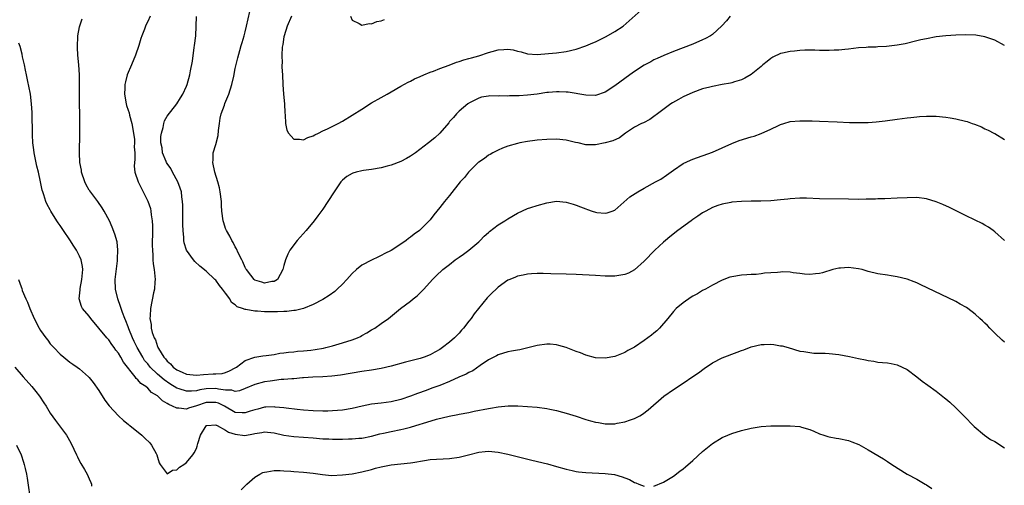
# Model space of a CAD drawing. Units: inches. Extents: x 2502000 to 2505000, y 1497000 to 1500000.
# Drawn here: x 2502803 to 2503005, y 1497171 to 1497266 of the extents above; entities that cross this region are included whole.
import ezdxf

# ---------------------------------------------------------------- set-up
doc = ezdxf.new("R2010")
doc.units = ezdxf.units.IN
doc.header["$MEASUREMENT"] = 0
doc.layers.add('LD25021497_10ft', color=53, linetype='Continuous')

msp = doc.modelspace()

# ---------------------------------------------------------------- linework, layer by layer
at = {"layer": 'LD25021497_10ft'}
for points, elevation in [([(2502948.69, 1497267), (2502947.94, 1497266.06), (2502946.98, 1497265.02), (2502945, 1497263.27), (2502944.6, 1497263), (2502943.59, 1497262.41), (2502943, 1497262.14), (2502941, 1497261.28), (2502937, 1497259.75), (2502935.04, 1497258.96), (2502933.69, 1497258.31), (2502933, 1497258.03), (2502932.36, 1497257.64), (2502931, 1497256.95), (2502929, 1497255.67), (2502928.02, 1497255), (2502925, 1497252.73), (2502923, 1497251.43), (2502921, 1497250.76), (2502919, 1497250.78), (2502915.41, 1497251.41), (2502915, 1497251.45), (2502913.52, 1497251.52), (2502913, 1497251.51), (2502911.37, 1497251.37), (2502911, 1497251.32), (2502909, 1497251.02), (2502907, 1497250.79), (2502905.3, 1497250.7), (2502905, 1497250.66), (2502903.35, 1497250.65), (2502903, 1497250.6), (2502901.32, 1497250.68), (2502901, 1497250.62), (2502899.31, 1497250.69), (2502899, 1497250.63), (2502897.59, 1497250.41), (2502897, 1497250.22), (2502896.22, 1497249.78), (2502895, 1497249.18), (2502894.91, 1497249.09), (2502894.77, 1497249), (2502893, 1497247.53), (2502892.47, 1497247), (2502891.8, 1497246.2), (2502891, 1497245.38), (2502890.84, 1497245.16), (2502889.03, 1497243), (2502887.97, 1497242.03), (2502886.72, 1497241), (2502884.04, 1497239), (2502883, 1497238.27), (2502882.18, 1497237.82), (2502881, 1497237.16), (2502879, 1497236.44), (2502878.23, 1497236.23), (2502877, 1497235.92), (2502875, 1497235.56), (2502873.35, 1497235.35), (2502873, 1497235.29), (2502871.8, 1497235), (2502871.18, 1497234.82), (2502871, 1497234.75), (2502869.9, 1497234.1), (2502869, 1497233.33), (2502868.83, 1497233.17), (2502868.7, 1497233), (2502867.3, 1497231), (2502866.04, 1497229), (2502865, 1497227.42), (2502863.99, 1497226.01), (2502863.19, 1497225), (2502861.53, 1497223), (2502860.34, 1497221.66), (2502859.7, 1497221), (2502858.23, 1497219), (2502857.82, 1497218.18), (2502857.34, 1497217), (2502857, 1497215.83), (2502856.74, 1497215), (2502855.68, 1497213), (2502855, 1497212.57), (2502854.53, 1497212.53), (2502853, 1497212.23), (2502852.46, 1497212.46), (2502851, 1497212.87), (2502850.85, 1497213), (2502850.16, 1497213.84), (2502849.27, 1497215), (2502849.19, 1497215.19), (2502849, 1497215.44), (2502848.58, 1497216.58), (2502848.31, 1497217), (2502847.58, 1497218.42), (2502847.27, 1497219.27), (2502847, 1497219.66), (2502846.59, 1497220.59), (2502846.28, 1497221), (2502845.86, 1497221.86), (2502845.16, 1497223), (2502845, 1497223.43), (2502844.62, 1497224.62), (2502844.48, 1497225), (2502844.23, 1497227), (2502844.16, 1497228.16), (2502844.14, 1497229), (2502843.91, 1497231), (2502843.76, 1497231.76), (2502843.44, 1497233), (2502842.83, 1497235), (2502842.38, 1497237), (2502842.45, 1497237.55), (2502842.48, 1497239), (2502843, 1497240.71), (2502843.5, 1497242.5), (2502843.56, 1497243.56), (2502843.74, 1497245), (2502843.9, 1497246.1), (2502844.1, 1497247), (2502844.75, 1497248.75), (2502844.88, 1497249.12), (2502845.5, 1497250.5), (2502845.69, 1497251), (2502846.31, 1497253), (2502846.7, 1497254.7), (2502847, 1497256.31), (2502847.5, 1497258.5), (2502847.94, 1497259.94), (2502848.24, 1497261), (2502848.38, 1497261.62), (2502848.81, 1497263), (2502849, 1497263.79), (2502849.33, 1497265), (2502849.99, 1497267.99)], 7650), ([(2502858.55, 1497267), (2502857.68, 1497265), (2502857.05, 1497263), (2502857, 1497262.77), (2502856.77, 1497261.23), (2502856.66, 1497260.66), (2502856.54, 1497259), (2502856.62, 1497257.38), (2502856.58, 1497257), (2502856.57, 1497256.57), (2502856.71, 1497255), (2502856.78, 1497253), (2502856.88, 1497251), (2502857.08, 1497249), (2502857.19, 1497247.19), (2502857.25, 1497246.75), (2502857.32, 1497245), (2502857.59, 1497243.59), (2502857.92, 1497243), (2502859, 1497241.77), (2502860.19, 1497241.81), (2502861, 1497241.66), (2502861.89, 1497242.11), (2502863, 1497242.48), (2502863.33, 1497242.67), (2502864.08, 1497243), (2502865, 1497243.49), (2502865.92, 1497243.92), (2502868.16, 1497245), (2502869, 1497245.48), (2502871, 1497246.69), (2502873, 1497247.96), (2502875, 1497249.21), (2502877, 1497250.36), (2502878.18, 1497251), (2502879, 1497251.48), (2502881, 1497252.62), (2502882.54, 1497253.46), (2502883, 1497253.68), (2502883.81, 1497254.19), (2502885, 1497254.67), (2502885.72, 1497255), (2502887, 1497255.53), (2502887.75, 1497255.75), (2502889, 1497256.29), (2502890.97, 1497256.97), (2502892.43, 1497257.57), (2502893, 1497257.69), (2502893.94, 1497258.06), (2502895, 1497258.31), (2502895.5, 1497258.5), (2502897, 1497258.9), (2502899, 1497259.56), (2502899.74, 1497259.74), (2502901, 1497260.1), (2502902.2, 1497260.2), (2502903, 1497260.24), (2502904.1, 1497260.1), (2502905, 1497259.84), (2502905.73, 1497259.73), (2502907, 1497259.31), (2502909, 1497259.17), (2502911.33, 1497259.33), (2502913, 1497259.5), (2502915, 1497259.79), (2502917, 1497260.24), (2502919, 1497260.9), (2502920.44, 1497261.56), (2502921, 1497261.78), (2502921.83, 1497262.17), (2502923.18, 1497262.82), (2502925, 1497263.88), (2502926.65, 1497265), (2502927.93, 1497266.07), (2502931, 1497268.81)], 7640), ([(2503005, 1497220.98), (2503003, 1497222.77), (2503002.7, 1497223), (2503001.7, 1497223.7), (2503001, 1497224.13), (2503000.45, 1497224.45), (2502999, 1497225.18), (2502997, 1497226.13), (2502993.73, 1497227.73), (2502992.35, 1497228.35), (2502991, 1497228.9), (2502989, 1497229.51), (2502987, 1497229.78), (2502985, 1497229.76), (2502983, 1497229.64), (2502980.46, 1497229.54), (2502979, 1497229.51), (2502978.52, 1497229.48), (2502977, 1497229.45), (2502976.57, 1497229.43), (2502975, 1497229.41), (2502973, 1497229.43), (2502967, 1497229.56), (2502964.35, 1497229.65), (2502963, 1497229.67), (2502961, 1497229.55), (2502960.52, 1497229.48), (2502959, 1497229.3), (2502957, 1497229.1), (2502954.94, 1497229.06), (2502953, 1497229.07), (2502951, 1497229.01), (2502949, 1497228.85), (2502948.81, 1497228.81), (2502947, 1497228.45), (2502946.16, 1497228.16), (2502945, 1497227.73), (2502943.63, 1497227), (2502943.23, 1497226.77), (2502943, 1497226.65), (2502942.05, 1497225.95), (2502941, 1497225.28), (2502940.62, 1497225), (2502937.94, 1497223), (2502936.27, 1497221.73), (2502935.38, 1497221), (2502935, 1497220.67), (2502933.19, 1497219), (2502931, 1497216.75), (2502929.03, 1497214.97), (2502927.75, 1497214.25), (2502927, 1497213.97), (2502925.82, 1497213.82), (2502925, 1497213.67), (2502923, 1497213.68), (2502921, 1497213.77), (2502917, 1497214), (2502915, 1497214.08), (2502911.85, 1497214.15), (2502910.22, 1497214.22), (2502909, 1497214.22), (2502907.87, 1497214.13), (2502907, 1497214.09), (2502906.11, 1497213.89), (2502905, 1497213.67), (2502904.54, 1497213.46), (2502903.4, 1497213), (2502903, 1497212.81), (2502901, 1497211.39), (2502900.56, 1497211), (2502899.76, 1497210.24), (2502898.77, 1497209.23), (2502896.07, 1497205.93), (2502895.44, 1497205), (2502895, 1497204.42), (2502893.87, 1497203), (2502893.45, 1497202.55), (2502893, 1497201.98), (2502892.05, 1497201), (2502891, 1497200.09), (2502889.59, 1497199), (2502889, 1497198.64), (2502887.96, 1497198.04), (2502887, 1497197.53), (2502885.77, 1497197), (2502885, 1497196.75), (2502881.98, 1497195.98), (2502879, 1497195.16), (2502877, 1497194.69), (2502875, 1497194.37), (2502873, 1497194.07), (2502868.64, 1497193.36), (2502866.85, 1497193.15), (2502864.98, 1497193.02), (2502862.92, 1497192.92), (2502861, 1497192.78), (2502860.78, 1497192.78), (2502859, 1497192.61), (2502858.6, 1497192.6), (2502857, 1497192.44), (2502856.42, 1497192.42), (2502854.13, 1497192.13), (2502853, 1497191.95), (2502851, 1497191.42), (2502849, 1497190.57), (2502847.87, 1497190.13), (2502847, 1497190.02), (2502846.26, 1497190.26), (2502845, 1497190.24), (2502843.56, 1497190.44), (2502843, 1497190.58), (2502841, 1497190.52), (2502839.69, 1497190.31), (2502839, 1497190.13), (2502838.03, 1497190.03), (2502837, 1497190.03), (2502835.44, 1497190.56), (2502835, 1497190.67), (2502833.56, 1497191.56), (2502832.36, 1497192.36), (2502831, 1497193.57), (2502829.52, 1497195), (2502829, 1497195.65), (2502828.38, 1497196.38), (2502827.98, 1497197), (2502826.83, 1497199), (2502826.23, 1497200.23), (2502825.87, 1497201), (2502825.12, 1497202.88), (2502825, 1497203.23), (2502824.51, 1497204.51), (2502824.28, 1497205), (2502823.81, 1497206.19), (2502823.55, 1497207), (2502823.44, 1497207.44), (2502822.84, 1497209), (2502822.37, 1497211), (2502822.32, 1497213), (2502822.81, 1497216.81), (2502822.82, 1497217), (2502822.8, 1497217.2), (2502822.88, 1497219), (2502822.7, 1497220.7), (2502822.28, 1497222.28), (2502821.73, 1497223.73), (2502821.16, 1497225), (2502820.07, 1497227), (2502819.65, 1497227.65), (2502818.73, 1497229), (2502817.14, 1497231.14), (2502817, 1497231.34), (2502816.37, 1497232.37), (2502816.1, 1497233), (2502815.42, 1497235), (2502815.39, 1497235.39), (2502815.07, 1497237), (2502814.99, 1497239), (2502815.07, 1497243), (2502815.07, 1497245), (2502815.04, 1497246.96), (2502814.99, 1497248.99), (2502814.97, 1497251), (2502814.99, 1497253), (2502814.97, 1497255), (2502814.83, 1497257), (2502814.64, 1497259), (2502814.58, 1497260.58), (2502814.55, 1497261), (2502814.66, 1497262.66), (2502814.65, 1497263), (2502815, 1497264.84), (2502815.51, 1497266.49)], 7680), ([(2502829.48, 1497267), (2502829, 1497265.95), (2502828.68, 1497265.32), (2502828.58, 1497265), (2502828.35, 1497264.35), (2502827.79, 1497263), (2502827.59, 1497262.41), (2502827.2, 1497261), (2502826.52, 1497259), (2502825.65, 1497257), (2502824.81, 1497255), (2502824.44, 1497253.56), (2502824.31, 1497253), (2502824.3, 1497252.3), (2502824.24, 1497251), (2502824.57, 1497249), (2502824.67, 1497248.67), (2502825, 1497247.76), (2502825.18, 1497247.18), (2502825.28, 1497246.72), (2502825.77, 1497245), (2502826.11, 1497243), (2502826.27, 1497241.73), (2502826.29, 1497241), (2502826.23, 1497240.23), (2502826.34, 1497239), (2502826.39, 1497237.61), (2502826.28, 1497237), (2502826.24, 1497236.24), (2502826.37, 1497235), (2502827.02, 1497233), (2502828.06, 1497231), (2502829.05, 1497229.05), (2502829.57, 1497227.57), (2502829.68, 1497227), (2502829.75, 1497226.25), (2502829.95, 1497225), (2502829.99, 1497223.99), (2502830, 1497223), (2502829.95, 1497219.95), (2502829.96, 1497219), (2502830.05, 1497217.95), (2502830.09, 1497217), (2502830.16, 1497216.16), (2502830.36, 1497215), (2502830.37, 1497214.37), (2502830.54, 1497213), (2502830.48, 1497212.48), (2502830.39, 1497211), (2502830.21, 1497210.21), (2502829.58, 1497207), (2502829.5, 1497205.5), (2502829.44, 1497205), (2502829.71, 1497203.71), (2502829.72, 1497203), (2502829.9, 1497202.1), (2502830.32, 1497201), (2502830.58, 1497200.58), (2502831, 1497199.24), (2502831.09, 1497199.09), (2502831.11, 1497199), (2502831.22, 1497198.78), (2502832.32, 1497197), (2502832.66, 1497196.66), (2502833, 1497196.21), (2502833.68, 1497195.68), (2502834.22, 1497195), (2502835, 1497194.44), (2502836.07, 1497193.93), (2502837, 1497193.54), (2502839, 1497193.34), (2502840.5, 1497193.5), (2502842.42, 1497193.58), (2502843, 1497193.63), (2502844.29, 1497193.71), (2502845, 1497193.89), (2502845.79, 1497194.2), (2502847, 1497194.86), (2502847.22, 1497195), (2502849, 1497196.34), (2502851, 1497197.05), (2502852.66, 1497197.34), (2502853.37, 1497197.37), (2502855, 1497197.6), (2502856.17, 1497197.83), (2502857, 1497197.89), (2502857.94, 1497198.06), (2502859, 1497198.13), (2502859.76, 1497198.24), (2502861, 1497198.33), (2502862.5, 1497198.5), (2502863.38, 1497198.62), (2502865.11, 1497198.89), (2502865.6, 1497199), (2502867, 1497199.38), (2502869, 1497199.97), (2502871, 1497200.6), (2502872.11, 1497201), (2502872.7, 1497201.3), (2502873, 1497201.49), (2502874, 1497202), (2502875, 1497202.64), (2502875.25, 1497202.75), (2502875.69, 1497203), (2502877, 1497203.94), (2502878.5, 1497205), (2502880.94, 1497207), (2502883, 1497208.51), (2502883.55, 1497209), (2502884.36, 1497209.64), (2502885, 1497210.21), (2502885.38, 1497210.62), (2502885.71, 1497211), (2502887.53, 1497213), (2502888.26, 1497213.74), (2502889.65, 1497215), (2502891, 1497216.08), (2502892.2, 1497217), (2502893, 1497217.59), (2502893.85, 1497218.15), (2502894.97, 1497219), (2502897, 1497220.7), (2502897.33, 1497221), (2502898.16, 1497221.84), (2502899, 1497222.59), (2502899.2, 1497222.8), (2502901, 1497224.17), (2502902.34, 1497225), (2502903, 1497225.43), (2502905, 1497226.58), (2502907, 1497227.52), (2502907.74, 1497227.74), (2502909, 1497228.19), (2502911, 1497228.72), (2502913, 1497229.02), (2502915, 1497228.85), (2502916.44, 1497228.44), (2502917, 1497228.25), (2502917.92, 1497227.92), (2502919, 1497227.45), (2502919.36, 1497227.36), (2502920.31, 1497227), (2502921, 1497226.77), (2502921.28, 1497226.72), (2502923, 1497226.56), (2502923.37, 1497226.63), (2502924.45, 1497227), (2502925, 1497227.22), (2502928.08, 1497229.92), (2502929.69, 1497231), (2502931, 1497231.74), (2502933.33, 1497233), (2502934.4, 1497233.6), (2502935.6, 1497234.4), (2502937, 1497235.41), (2502939, 1497236.77), (2502940.51, 1497237.49), (2502941, 1497237.7), (2502945, 1497239.1), (2502949, 1497240.88), (2502950.51, 1497241.49), (2502953, 1497242.25), (2502953.59, 1497242.41), (2502955.04, 1497242.96), (2502957, 1497243.84), (2502958.61, 1497244.61), (2502959, 1497244.78), (2502959.69, 1497245), (2502961, 1497245.37), (2502963, 1497245.56), (2502964.48, 1497245.52), (2502965.52, 1497245.52), (2502967, 1497245.45), (2502970.66, 1497245.34), (2502973.21, 1497245.21), (2502975, 1497245.18), (2502977, 1497245.22), (2502978.67, 1497245.33), (2502980.48, 1497245.52), (2502983, 1497245.88), (2502984.01, 1497245.99), (2502985, 1497246.17), (2502985.78, 1497246.22), (2502987, 1497246.39), (2502987.59, 1497246.41), (2502989, 1497246.51), (2502991, 1497246.47), (2502993, 1497246.27), (2502993.84, 1497246.16), (2502995, 1497245.97), (2502997, 1497245.49), (2502997.38, 1497245.38), (2502998.36, 1497245), (2502998.84, 1497244.84), (2503000.28, 1497244.28), (2503001, 1497243.91), (2503001.65, 1497243.65), (2503002.81, 1497243), (2503003, 1497242.91), (2503005, 1497241.69)], 7670), ([(2503005.02, 1497261.02), (2503003, 1497262.07), (2503001, 1497262.77), (2502999.1, 1497263.1), (2502997, 1497263.19), (2502995, 1497263.13), (2502993, 1497263.01), (2502991, 1497262.79), (2502989, 1497262.4), (2502987.85, 1497262.15), (2502987, 1497261.93), (2502984.63, 1497261.37), (2502983, 1497261.06), (2502980.8, 1497260.8), (2502979, 1497260.7), (2502978.66, 1497260.66), (2502977, 1497260.63), (2502976.59, 1497260.59), (2502975, 1497260.52), (2502973, 1497260.27), (2502972.2, 1497260.2), (2502971, 1497260.03), (2502970.02, 1497260.02), (2502969, 1497259.95), (2502968, 1497260), (2502967, 1497259.99), (2502966.03, 1497260.03), (2502964.01, 1497260.01), (2502963, 1497259.98), (2502961.87, 1497259.87), (2502961, 1497259.8), (2502959.43, 1497259.43), (2502959, 1497259.34), (2502957.41, 1497258.59), (2502957, 1497258.36), (2502956.25, 1497257.75), (2502955.37, 1497257), (2502955, 1497256.72), (2502953, 1497255.08), (2502951.69, 1497254.31), (2502951, 1497253.98), (2502949.56, 1497253.56), (2502949, 1497253.37), (2502948.7, 1497253.3), (2502947, 1497253), (2502945, 1497252.6), (2502944.48, 1497252.48), (2502943, 1497252.08), (2502941, 1497251.38), (2502939, 1497250.44), (2502938.07, 1497249.93), (2502936.8, 1497249.2), (2502936.48, 1497249), (2502933.75, 1497247), (2502933, 1497246.4), (2502932.17, 1497245.83), (2502930.84, 1497245.16), (2502930.48, 1497245), (2502929, 1497244.23), (2502927.19, 1497243), (2502925.93, 1497242.07), (2502924.54, 1497241.46), (2502923, 1497241.01), (2502921, 1497240.63), (2502920.61, 1497240.61), (2502919, 1497240.64), (2502917.42, 1497241), (2502916.89, 1497241.11), (2502915, 1497241.55), (2502913, 1497241.77), (2502911, 1497241.73), (2502909, 1497241.55), (2502908.52, 1497241.48), (2502907, 1497241.28), (2502905.42, 1497241), (2502905, 1497240.91), (2502903, 1497240.31), (2502901.92, 1497239.92), (2502901, 1497239.54), (2502899.94, 1497239), (2502899.35, 1497238.65), (2502899, 1497238.48), (2502898.19, 1497237.81), (2502897, 1497237.07), (2502896.92, 1497237), (2502894.89, 1497235), (2502894.07, 1497233.93), (2502893.23, 1497233), (2502891, 1497230.2), (2502890.01, 1497229), (2502889, 1497227.72), (2502888.41, 1497227), (2502887.76, 1497226.24), (2502887, 1497225.21), (2502886.82, 1497225), (2502885, 1497223.14), (2502884.84, 1497223), (2502883.73, 1497222.27), (2502883, 1497221.63), (2502882.61, 1497221.39), (2502882.13, 1497221), (2502881, 1497220.24), (2502879, 1497218.94), (2502877.71, 1497218.29), (2502877, 1497217.91), (2502876.39, 1497217.6), (2502875, 1497216.94), (2502873, 1497215.89), (2502871.92, 1497215), (2502871, 1497214.21), (2502869.91, 1497213), (2502869, 1497212.02), (2502867.93, 1497211), (2502867.47, 1497210.53), (2502866.31, 1497209.69), (2502865, 1497208.9), (2502863, 1497207.83), (2502861, 1497207.05), (2502859.38, 1497206.62), (2502859, 1497206.59), (2502857.62, 1497206.38), (2502857, 1497206.4), (2502855.69, 1497206.31), (2502855, 1497206.34), (2502853, 1497206.35), (2502851.53, 1497206.47), (2502851, 1497206.45), (2502849.19, 1497206.81), (2502849, 1497206.79), (2502848.5, 1497207), (2502847.36, 1497207.36), (2502847, 1497207.76), (2502846.23, 1497208.23), (2502845.88, 1497209), (2502845, 1497210.14), (2502844.39, 1497211), (2502843.73, 1497211.73), (2502843, 1497212.81), (2502842.82, 1497213), (2502841, 1497214.68), (2502839.7, 1497215.7), (2502838.66, 1497216.66), (2502838.38, 1497217), (2502836.99, 1497219), (2502836.52, 1497220.52), (2502836.45, 1497221), (2502836.43, 1497221.57), (2502836.27, 1497223), (2502836.22, 1497224.22), (2502836.2, 1497228.2), (2502836.17, 1497229), (2502836.04, 1497229.96), (2502835.92, 1497231), (2502835.7, 1497231.7), (2502835.21, 1497233), (2502834.12, 1497235), (2502833.78, 1497235.78), (2502833, 1497236.81), (2502832.88, 1497237), (2502832.78, 1497237.22), (2502832.04, 1497239), (2502831.97, 1497239.97), (2502831.69, 1497241), (2502831.68, 1497242.32), (2502831.81, 1497243), (2502832.18, 1497244.18), (2502832.34, 1497245), (2502832.48, 1497245.52), (2502833, 1497246.52), (2502835, 1497249), (2502835.74, 1497250.26), (2502836.19, 1497251), (2502837, 1497252.63), (2502837.13, 1497253), (2502837.67, 1497255), (2502837.82, 1497255.82), (2502838.22, 1497257.78), (2502838.57, 1497260.57), (2502838.65, 1497261), (2502838.86, 1497263), (2502839.04, 1497266.96)], 7660), ([(2502870.66, 1497267), (2502871, 1497266.17), (2502872.46, 1497265.54), (2502873, 1497265.17), (2502874.51, 1497265.49), (2502875, 1497265.44), (2502876.07, 1497265.93), (2502877, 1497266.08), (2502877.65, 1497266.35)], 7630), ([(2503005, 1497200.12), (2503004.53, 1497200.53), (2503003, 1497201.97), (2503001.99, 1497203), (2503001.51, 1497203.51), (2503001, 1497203.98), (2503000.5, 1497204.5), (2502999.95, 1497205), (2502999, 1497205.84), (2502998.35, 1497206.35), (2502997.2, 1497207.2), (2502995.94, 1497207.94), (2502995, 1497208.48), (2502990.55, 1497210.55), (2502987.86, 1497211.86), (2502987, 1497212.26), (2502986.49, 1497212.49), (2502985, 1497213.04), (2502983, 1497213.55), (2502981.75, 1497213.75), (2502981, 1497213.84), (2502979, 1497214.16), (2502977, 1497214.65), (2502975.75, 1497215), (2502975, 1497215.18), (2502973, 1497215.44), (2502971.32, 1497215.32), (2502971, 1497215.31), (2502969.74, 1497215), (2502967.64, 1497214.36), (2502967, 1497214.19), (2502966.16, 1497214.16), (2502965, 1497214.02), (2502963.93, 1497214.07), (2502963, 1497214.23), (2502961.63, 1497214.37), (2502961, 1497214.46), (2502959.47, 1497214.53), (2502959, 1497214.51), (2502958.38, 1497214.38), (2502957, 1497214.35), (2502955.73, 1497214.27), (2502955, 1497214.13), (2502953.98, 1497214.02), (2502953, 1497213.99), (2502952.1, 1497213.9), (2502951, 1497213.88), (2502949, 1497213.55), (2502948.58, 1497213.42), (2502947, 1497212.83), (2502945, 1497211.81), (2502943.59, 1497211), (2502943, 1497210.69), (2502941.94, 1497210.06), (2502941, 1497209.55), (2502940.68, 1497209.32), (2502939, 1497208.21), (2502937.59, 1497207), (2502937, 1497206.41), (2502935.85, 1497205), (2502934.15, 1497203), (2502933.57, 1497202.43), (2502933, 1497201.98), (2502932.47, 1497201.53), (2502931, 1497200.45), (2502929, 1497199.12), (2502927.63, 1497198.37), (2502927, 1497198), (2502925, 1497197.19), (2502923, 1497196.82), (2502921, 1497196.91), (2502919, 1497197.45), (2502917.89, 1497197.89), (2502917, 1497198.22), (2502915, 1497198.99), (2502913.46, 1497199.46), (2502913, 1497199.58), (2502911.68, 1497199.68), (2502911, 1497199.71), (2502909, 1497199.41), (2502907.07, 1497198.93), (2502905.43, 1497198.57), (2502905, 1497198.5), (2502903.75, 1497198.25), (2502903, 1497198.11), (2502901, 1497197.51), (2502900.68, 1497197.32), (2502899, 1497196.46), (2502897.29, 1497195.29), (2502895.77, 1497194.23), (2502895, 1497193.9), (2502894.43, 1497193.57), (2502892.93, 1497192.93), (2502891, 1497192.07), (2502889, 1497191.24), (2502887.35, 1497190.65), (2502886.2, 1497190.2), (2502884.4, 1497189.6), (2502882.99, 1497189), (2502881, 1497188.34), (2502879, 1497187.88), (2502877, 1497187.61), (2502875, 1497187.37), (2502873.03, 1497186.97), (2502871, 1497186.48), (2502869, 1497186.15), (2502867, 1497186), (2502866.02, 1497185.98), (2502865, 1497185.96), (2502863, 1497186.02), (2502861, 1497186.17), (2502859.7, 1497186.3), (2502857.44, 1497186.56), (2502857, 1497186.62), (2502855.21, 1497186.79), (2502855, 1497186.83), (2502853.25, 1497186.75), (2502853, 1497186.76), (2502851.62, 1497186.38), (2502851, 1497186.24), (2502850.08, 1497185.92), (2502849, 1497185.6), (2502848.39, 1497185.61), (2502847, 1497185.7), (2502844.75, 1497187), (2502843.57, 1497187.57), (2502843, 1497187.76), (2502841.73, 1497187.73), (2502841, 1497187.7), (2502839.05, 1497187.05), (2502837.42, 1497186.58), (2502837, 1497186.37), (2502835.43, 1497186.57), (2502835, 1497186.54), (2502834.13, 1497187), (2502833.32, 1497187.32), (2502833, 1497187.55), (2502832.06, 1497188.06), (2502831.12, 1497189), (2502831, 1497189.09), (2502829.79, 1497189.79), (2502829, 1497190.66), (2502828.6, 1497191), (2502827.62, 1497191.62), (2502827, 1497192.4), (2502826.65, 1497192.65), (2502826.42, 1497193), (2502824.03, 1497196.03), (2502823.51, 1497197), (2502823, 1497197.87), (2502822.49, 1497198.49), (2502822.13, 1497199), (2502821.64, 1497199.64), (2502821, 1497200.57), (2502820.79, 1497200.78), (2502820.6, 1497201), (2502819, 1497203.02), (2502817.31, 1497205), (2502817, 1497205.43), (2502815.63, 1497207), (2502815.41, 1497207.41), (2502814.96, 1497209), (2502815.15, 1497210.85), (2502815.14, 1497211), (2502815.16, 1497211.16), (2502815.5, 1497213), (2502815.7, 1497215), (2502815.61, 1497215.61), (2502815.36, 1497217), (2502815, 1497217.79), (2502814.35, 1497219), (2502813.84, 1497219.84), (2502813, 1497221.1), (2502811.68, 1497223), (2502811, 1497224.06), (2502810.61, 1497224.61), (2502810.35, 1497225), (2502809.14, 1497227), (2502809, 1497227.29), (2502808.38, 1497228.38), (2502808.09, 1497229), (2502807.68, 1497230.32), (2502807.44, 1497231), (2502807.33, 1497231.33), (2502807.01, 1497233), (2502806.58, 1497235), (2502806.24, 1497236.24), (2502805.67, 1497239), (2502805.62, 1497239.62), (2502805.43, 1497241), (2502805.34, 1497242.66), (2502805.24, 1497247.24), (2502805.14, 1497249), (2502804.9, 1497251), (2502804.62, 1497252.62), (2502804.39, 1497253.61), (2502804.09, 1497255), (2502803.91, 1497255.91), (2502803.67, 1497257), (2502803.31, 1497258.69), (2502803.22, 1497259.22), (2502802.8, 1497260.8), (2502802.53, 1497261.47)], 7690), ([(2502802.49, 1497213), (2502803, 1497211.48), (2502803.13, 1497211.13), (2502803.25, 1497210.75), (2502803.95, 1497209), (2502804.29, 1497208.29), (2502804.76, 1497207), (2502805.65, 1497205), (2502806.69, 1497203), (2502807, 1497202.51), (2502808.08, 1497201), (2502808.49, 1497200.49), (2502809, 1497199.8), (2502809.71, 1497199), (2502811, 1497197.65), (2502811.76, 1497197), (2502813, 1497196.04), (2502813.6, 1497195.6), (2502814.5, 1497195), (2502815, 1497194.61), (2502816.86, 1497193), (2502817, 1497192.86), (2502817.83, 1497191.83), (2502819, 1497190.21), (2502820.22, 1497188.22), (2502821.06, 1497187.06), (2502822.99, 1497184.99), (2502824.04, 1497184.04), (2502825, 1497183.29), (2502825.15, 1497183.15), (2502825.36, 1497183), (2502827.78, 1497181), (2502828.43, 1497180.43), (2502829.43, 1497179.43), (2502829.82, 1497179), (2502830.74, 1497177.26), (2502830.89, 1497177), (2502831, 1497176.54), (2502831.33, 1497175.33), (2502831.54, 1497175), (2502833, 1497173.11), (2502834.13, 1497173.87), (2502835, 1497173.89), (2502835.56, 1497174.44), (2502836.43, 1497175), (2502837, 1497175.42), (2502838.27, 1497177), (2502838.57, 1497177.43), (2502839, 1497178.32), (2502839.2, 1497178.8), (2502839.33, 1497179.33), (2502839.86, 1497181), (2502841, 1497182.96), (2502841.02, 1497182.98), (2502841.18, 1497183), (2502843, 1497183.16), (2502843.09, 1497183.09), (2502843.27, 1497183), (2502845, 1497182.03), (2502845.63, 1497181.63), (2502847, 1497181.21), (2502848.99, 1497180.99), (2502850.72, 1497181.28), (2502851, 1497181.35), (2502852.43, 1497181.57), (2502853, 1497181.69), (2502853.65, 1497181.65), (2502855, 1497181.49), (2502857, 1497181.01), (2502859, 1497180.72), (2502861, 1497180.62), (2502863, 1497180.48), (2502865, 1497180.3), (2502866.25, 1497180.25), (2502867, 1497180.2), (2502868.22, 1497180.22), (2502869, 1497180.2), (2502870.25, 1497180.25), (2502871, 1497180.24), (2502872.39, 1497180.39), (2502873, 1497180.42), (2502875, 1497180.83), (2502876.7, 1497181.3), (2502877.44, 1497181.44), (2502879, 1497181.81), (2502881, 1497182.2), (2502881.65, 1497182.35), (2502883, 1497182.68), (2502885, 1497183.28), (2502885.43, 1497183.43), (2502888.34, 1497184.34), (2502890.95, 1497184.95), (2502892.74, 1497185.26), (2502893, 1497185.32), (2502895, 1497185.7), (2502896.06, 1497185.95), (2502899, 1497186.53), (2502899.42, 1497186.58), (2502901, 1497186.87), (2502903.06, 1497187.06), (2502905.03, 1497187.03), (2502907, 1497186.9), (2502909, 1497186.76), (2502911, 1497186.5), (2502911.61, 1497186.39), (2502913, 1497186.08), (2502914.24, 1497185.76), (2502915, 1497185.54), (2502917, 1497184.91), (2502919, 1497184.25), (2502919.99, 1497183.99), (2502921, 1497183.69), (2502921.61, 1497183.61), (2502923, 1497183.35), (2502923.37, 1497183.37), (2502925, 1497183.37), (2502925.48, 1497183.48), (2502927, 1497183.74), (2502928.16, 1497184.16), (2502929, 1497184.43), (2502930.11, 1497185), (2502930.67, 1497185.33), (2502931.79, 1497186.21), (2502935.03, 1497189), (2502937, 1497190.39), (2502939, 1497191.71), (2502940.96, 1497193.04), (2502942.15, 1497193.85), (2502943.3, 1497194.7), (2502945, 1497195.85), (2502947, 1497196.9), (2502950.09, 1497198.09), (2502951, 1497198.4), (2502951.47, 1497198.53), (2502953, 1497199.13), (2502955, 1497199.6), (2502955.64, 1497199.64), (2502957, 1497199.67), (2502957.61, 1497199.61), (2502959, 1497199.39), (2502959.33, 1497199.33), (2502960.57, 1497199), (2502963, 1497198.28), (2502963.81, 1497198.19), (2502965, 1497197.96), (2502965.87, 1497197.87), (2502968.15, 1497197.85), (2502969, 1497197.78), (2502971, 1497197.57), (2502973.18, 1497197.18), (2502975, 1497196.76), (2502976.46, 1497196.46), (2502977, 1497196.33), (2502978.18, 1497196.18), (2502979, 1497196.03), (2502979.97, 1497195.97), (2502981, 1497195.84), (2502981.73, 1497195.73), (2502983, 1497195.48), (2502984.01, 1497195), (2502985, 1497194.49), (2502987, 1497193), (2502988.12, 1497192.12), (2502989.27, 1497191.27), (2502991, 1497190.03), (2502992.71, 1497188.71), (2502993, 1497188.46), (2502993.78, 1497187.78), (2502995, 1497186.64), (2502996.66, 1497185), (2502998.81, 1497182.81), (2503000.9, 1497181), (2503002.16, 1497180.16), (2503003, 1497179.7), (2503005, 1497178.42)], 7700), ([(2502801.72, 1497195), (2502803.41, 1497193), (2502805.18, 1497191), (2502806.01, 1497190.01), (2502806.79, 1497189), (2502807.69, 1497187.69), (2502808.14, 1497187), (2502809, 1497185.57), (2502810.05, 1497184.05), (2502812.3, 1497181), (2502812.58, 1497180.58), (2502813.29, 1497179.29), (2502814.37, 1497177), (2502814.56, 1497176.56), (2502815, 1497175.68), (2502815.24, 1497175.24), (2502816.03, 1497173.97), (2502816.6, 1497173), (2502817, 1497172.03), (2502817.33, 1497171.33), (2502817.45, 1497171), (2502817.46, 1497170.54)], 7710), ([(2502933, 1497170.56), (2502935, 1497171.38), (2502937, 1497172.64), (2502938.33, 1497173.67), (2502939, 1497174.14), (2502939.47, 1497174.53), (2502941, 1497175.86), (2502943, 1497177.69), (2502945, 1497179.32), (2502947, 1497180.53), (2502948.18, 1497181), (2502949, 1497181.36), (2502951, 1497181.95), (2502953, 1497182.43), (2502955, 1497182.78), (2502957, 1497182.93), (2502958.94, 1497182.94), (2502961, 1497182.93), (2502963, 1497182.78), (2502963.34, 1497182.66), (2502965, 1497182.22), (2502965.86, 1497181.86), (2502967, 1497181.32), (2502967.88, 1497181), (2502968.73, 1497180.73), (2502969, 1497180.66), (2502970.41, 1497180.41), (2502971, 1497180.32), (2502973, 1497179.91), (2502973.67, 1497179.67), (2502975.1, 1497179.1), (2502977, 1497178.03), (2502980.16, 1497176.16), (2502981, 1497175.61), (2502981.89, 1497175), (2502985, 1497173.05), (2502987, 1497171.98), (2502988.75, 1497171), (2502989, 1497170.85), (2502990.1, 1497170.1)], 7710), ([(2502802.03, 1497179), (2502803, 1497177), (2502803.5, 1497175.5), (2502803.65, 1497175), (2502803.8, 1497174.2), (2502804.08, 1497173), (2502804.23, 1497172.23), (2502805.01, 1497167), (2502805.15, 1497165), (2502805.11, 1497163.11), (2502805.08, 1497162.92), (2502805, 1497161), (2502804.92, 1497159), (2502804.66, 1497157), (2502804.46, 1497156.46), (2502803.99, 1497155), (2502803.69, 1497154.31), (2502802.96, 1497153.04), (2502801.95, 1497151)], 7720), ([(2502848.19, 1497169.81), (2502849.35, 1497171), (2502851, 1497172.4), (2502852.04, 1497173), (2502852.66, 1497173.34), (2502853, 1497173.44), (2502853.47, 1497173.47), (2502855, 1497173.79), (2502856.2, 1497173.8), (2502857, 1497173.69), (2502858.38, 1497173.62), (2502859, 1497173.54), (2502861, 1497173.42), (2502863, 1497173.2), (2502864.92, 1497172.92), (2502866.78, 1497172.78), (2502869, 1497172.85), (2502871, 1497173.09), (2502873, 1497173.47), (2502875, 1497173.99), (2502875.78, 1497174.22), (2502877, 1497174.54), (2502879, 1497174.92), (2502881, 1497175.11), (2502883, 1497175.34), (2502883.44, 1497175.44), (2502885.84, 1497175.84), (2502887, 1497176), (2502891, 1497176.26), (2502893, 1497176.54), (2502894.9, 1497177), (2502897, 1497177.54), (2502898.33, 1497177.67), (2502899, 1497177.72), (2502901, 1497177.52), (2502903, 1497177.11), (2502907.89, 1497175.89), (2502911.12, 1497175.12), (2502913, 1497174.62), (2502915, 1497174.05), (2502916.22, 1497173.78), (2502917, 1497173.59), (2502917.5, 1497173.5), (2502919, 1497173.33), (2502923, 1497173.17), (2502924.92, 1497172.92), (2502926.48, 1497172.48), (2502927, 1497172.27), (2502927.95, 1497171.95), (2502929, 1497171.33), (2502929.27, 1497171.27), (2502929.87, 1497171), (2502931, 1497170.53)], 7710)]:
    msp.add_lwpolyline(points, dxfattribs=dict(at, elevation=elevation))

doc.saveas('drawing.dxf')
